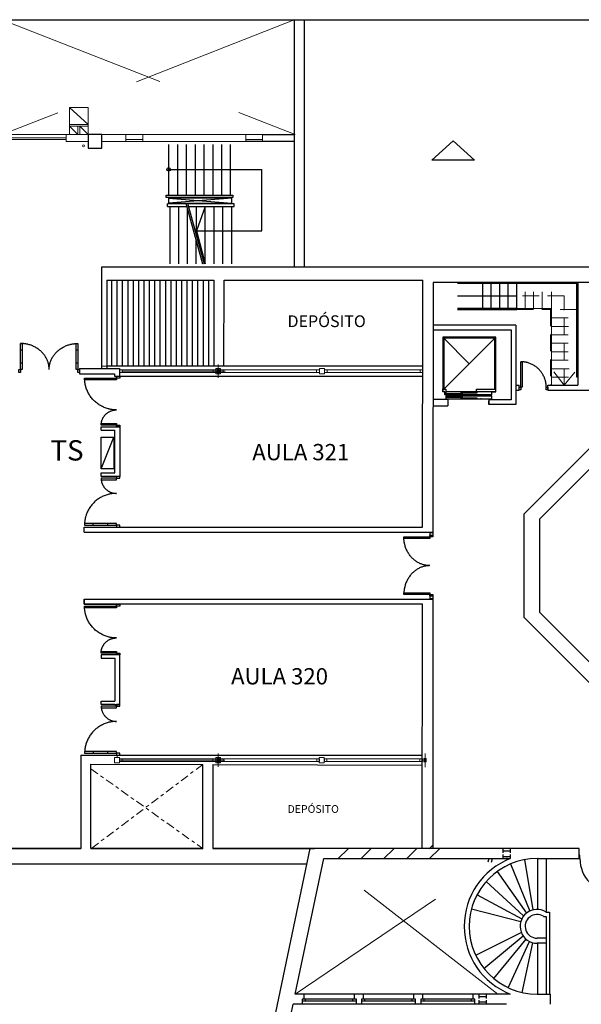
# Model space of a CAD drawing. Units: millimetres. Extents: x 676 to 1046, y 229 to 549.
# Drawn here: x 699 to 716, y 266 to 296 of the extents above; entities that cross this region are included whole.
import ezdxf

# ---------------------------------------------------------------- set-up
doc = ezdxf.new("R2010")
doc.units = ezdxf.units.MM
for name, pattern in [('DASHED2', [9.525, 6.35, -3.175]), ('STYLE_06', [0.416656, 0.25, -0.083312, 0.027772, -0.055572]), ('STYLE_11', [7.5, 5, -2.5]), ('STYLE_13', [0.738189, 0.492126, -0.246063])]:
    doc.linetypes.add(name, pattern=pattern)
for name, color, linetype in [('ASCENSOR', 252, 'Continuous'), ('CARPINTERIAS', 252, 'Continuous'), ('ESCALERA', 251, 'Continuous'), ('EST_TABIQUES', 251, 'Continuous'), ('HATCH', 253, 'Continuous'), ('IE-Tableros', 10, 'Continuous'), ('MUROS', 251, 'Continuous'), ('PROYECCION', 252, 'DASHED2'), ('Texto', 1, 'Continuous'), ('TEXTOS', 250, 'Continuous'), ('VISTA 0', 252, 'Continuous'), ('VISTA 1', 252, 'Continuous'), ('VYC-PLANO02', 252, 'Continuous')]:
    doc.layers.add(name, color=color, linetype=linetype)
for name, color, linetype, lineweight in [('COLUMNA_RECT', 251, 'Continuous', 9), ('COLUMNAS_EJES', 251, 'Continuous', 0), ('MUROSSSS', 251, 'Continuous', 0), ('NOMBRES DE LOCALES', 7, 'Continuous', 0), ('TECHOS', 251, 'Continuous', 0)]:
    doc.layers.add(name, color=color, linetype=linetype, lineweight=lineweight)
doc.styles.add('1.100', font='arial.ttf', dxfattribs={"height": 0.2})
doc.styles.add('Arial', font='arial.ttf')
doc.styles.add('Arial (bold)', font='arialbd.ttf')

# ---------------------------------------------------------------- blocks, each defined once
blk = doc.blocks.new('Group-26')
at = {"color": 1, "lineweight": 0}
for p, q in [((28.186, 49.488), (28.186, 49.548)), ((28.186, 49.548), (28.326, 49.548)), ((28.326, 49.548), (28.326, 49.488))]:
    blk.add_line(p, q, dxfattribs=at)
blk = doc.blocks.new('Group-27')
at = {"color": 1, "lineweight": 0}
for p, q in [((28.186, 49.448), (28.186, 49.388)), ((28.186, 49.388), (28.326, 49.388)), ((28.326, 49.388), (28.326, 49.448))]:
    blk.add_line(p, q, dxfattribs=at)
blk = doc.blocks.new('Group-14')
at = {"color": 1, "lineweight": 0}
for p, q in [((12.346, 49.488), (12.346, 49.548)), ((12.346, 49.548), (12.486, 49.548)), ((12.486, 49.548), (12.486, 49.488))]:
    blk.add_line(p, q, dxfattribs=at)
blk = doc.blocks.new('Group-15')
at = {"color": 1, "lineweight": 0}
for p, q in [((12.346, 49.448), (12.346, 49.388)), ((12.346, 49.388), (12.486, 49.388)), ((12.486, 49.388), (12.486, 49.448))]:
    blk.add_line(p, q, dxfattribs=at)

msp = doc.modelspace()

# ---------------------------------------------------------------- hatches: boundary and pattern name
at = {"layer": 'COLUMNA_RECT', "ltscale": 0.015}
for points in [[(704.938, 285.104), (704.973, 285.104), (704.973, 285.108), (704.944, 285.112), (704.944, 285.197), (704.973, 285.201), (704.973, 285.204), (704.938, 285.204)], [(705.008, 285.104), (704.973, 285.104), (704.973, 285.108), (705.002, 285.112), (705.002, 285.197), (704.973, 285.201), (704.973, 285.204), (705.008, 285.204)], [(704.936, 273.63), (704.97, 273.63), (704.97, 273.633), (704.941, 273.637), (704.941, 273.722), (704.97, 273.727), (704.97, 273.73), (704.936, 273.73)], [(705.005, 273.63), (704.97, 273.63), (704.97, 273.633), (704.999, 273.637), (704.999, 273.722), (704.97, 273.727), (704.97, 273.73), (705.005, 273.73)], [(711.04, 273.625), (711.075, 273.625), (711.075, 273.628), (711.046, 273.632), (711.046, 273.717), (711.075, 273.722), (711.075, 273.725), (711.04, 273.725)], [(711.11, 273.625), (711.075, 273.625), (711.075, 273.628), (711.104, 273.632), (711.104, 273.717), (711.075, 273.722), (711.075, 273.725), (711.11, 273.725)]]:
    msp.add_hatch(color=252, dxfattribs=at).paths.add_polyline_path(points)
at = {"layer": 'HATCH'}
h = msp.add_hatch(dxfattribs=at)
h.set_pattern_fill('LINE', color=256, scale=0.05, angle=90)
h.paths.add_polyline_path([(704.845, 287.84), (701.685, 287.84), (701.685, 285.305), (704.845, 285.304)])

# ---------------------------------------------------------------- linework, layer by layer
at = {"color": 252, "lineweight": 0}
for p, q in [((705.145, 287.84), (706.944, 287.84)), ((707.96, 285.173), (707.96, 285.233)), ((707.96, 285.233), (708.108, 285.233)), ((708.108, 285.233), (708.108, 285.173)), ((711.01, 285.004), (711.01, 285.304)), ((702.06, 285.194), (707.876, 285.193)), ((702.06, 285.194), (702.14, 285.194)), ((707.876, 285.113), (702.06, 285.114)), ((702.14, 285.114), (702.06, 285.114)), ((702.14, 285.194), (702.14, 285.114)), ((704.82, 285.114), (704.82, 285.194)), ((704.9, 285.114), (704.82, 285.114)), ((704.9, 285.194), (704.9, 285.114)), ((705.04, 285.114), (705.04, 285.194)), ((705.12, 285.114), (705.04, 285.114)), ((705.12, 285.194), (705.12, 285.114)), ((707.876, 285.193), (707.876, 285.113)), ((707.876, 285.193), (707.956, 285.193)), ((707.876, 285.113), (707.876, 285.193)), ((707.956, 285.113), (707.876, 285.113)), ((707.956, 285.193), (707.956, 285.113)), ((707.96, 285.133), (707.96, 285.073)), ((707.96, 285.073), (708.108, 285.073)), ((708.108, 285.073), (708.108, 285.133)), ((708.111, 285.193), (710.93, 285.194)), ((708.111, 285.113), (708.111, 285.193)), ((708.111, 285.193), (708.191, 285.193)), ((708.111, 285.113), (708.111, 285.193)), ((710.93, 285.114), (708.111, 285.113)), ((708.191, 285.113), (708.111, 285.113)), ((708.191, 285.193), (708.191, 285.113)), ((710.93, 285.194), (710.93, 285.114)), ((710.93, 285.194), (711.01, 285.194)), ((710.93, 285.114), (710.93, 285.194)), ((711.01, 285.114), (710.93, 285.114)), ((710.931, 285.194), (711.011, 285.194)), ((710.931, 285.114), (710.931, 285.194)), ((711.011, 285.114), (710.931, 285.114)), ((711.01, 285.194), (711.01, 285.114)), ((711.011, 285.194), (711.011, 285.114)), ((702.065, 280.555), (701.025, 280.555)), ((702.065, 280.555), (702.065, 280.555)), ((702.065, 278.278), (702.065, 278.278)), ((705.048, 278.278), (705.049, 278.278)), ((710.703, 278.276), (710.703, 278.276)), ((710.853, 278.426), (710.853, 278.426)), ((701.914, 273.719), (701.914, 273.639)), ((701.99, 273.759), (701.99, 273.828)), ((702.054, 273.719), (707.95, 273.719)), ((707.95, 273.639), (702.054, 273.639)), ((702.06, 273.719), (702.14, 273.719)), ((702.06, 273.639), (702.06, 273.719)), ((702.14, 273.639), (702.06, 273.639)), ((702.14, 273.719), (702.14, 273.639)), ((704.817, 273.719), (704.897, 273.719)), ((704.817, 273.639), (704.817, 273.719)), ((704.897, 273.639), (704.817, 273.639)), ((704.897, 273.719), (704.897, 273.639)), ((705.037, 273.719), (705.117, 273.719)), ((705.037, 273.639), (705.037, 273.719)), ((705.117, 273.639), (705.037, 273.639)), ((705.117, 273.719), (705.117, 273.639)), ((707.88, 273.719), (707.96, 273.719)), ((707.88, 273.639), (707.88, 273.719)), ((707.96, 273.639), (707.88, 273.639)), ((707.95, 273.719), (707.95, 273.639)), ((707.96, 273.719), (707.96, 273.639)), ((708.1, 273.719), (708.18, 273.719)), ((708.1, 273.639), (708.1, 273.719)), ((708.18, 273.639), (708.1, 273.639)), ((708.108, 273.719), (710.918, 273.72)), ((708.108, 273.639), (708.108, 273.719)), ((710.918, 273.64), (708.108, 273.639)), ((708.18, 273.719), (708.18, 273.639)), ((710.918, 273.72), (710.918, 273.64)), ((710.918, 273.719), (710.998, 273.719)), ((710.918, 273.639), (710.918, 273.719)), ((710.998, 273.639), (710.918, 273.639)), ((710.992, 273.828), (710.992, 273.528)), ((710.998, 273.719), (710.998, 273.639))]:
    msp.add_line(p, q, dxfattribs=at)
at = {"color": 252}
for p, q in [((715.551, 287.74), (712.031, 287.74)), ((712.781, 287, 0), (712.781, 287.74, 0)), ((713.031, 287, 0), (713.031, 287.74, 0)), ((713.281, 287, 0), (713.281, 287.74, 0)), ((713.531, 287, 0), (713.531, 287.74, 0)), ((713.781, 286.97, 0), (713.781, 287.74, 0)), ((715.551, 284.974), (715.551, 287.74)), ((712.031, 287.372, 0), (713.781, 287.372, 0)), ((713.781, 287), (712.031, 287)), ((712.031, 287), (713.781, 287)), ((712.031, 286.97), (713.781, 286.97))]:
    msp.add_line(p, q, dxfattribs=at)
at = {"color": 252, "linetype": 'STYLE_13', "lineweight": 0}
msp.add_line((701.688, 285.305), (701.528, 285.305), dxfattribs=at)
at = {"layer": 'ASCENSOR'}
for p, q in [((713.162, 286.155), (711.6, 286.155)), ((711.6, 286.155), (711.6, 284.544)), ((711.63, 284.621), (713.132, 286.125)), ((711.63, 286.125), (712.381, 285.373)), ((713.132, 286.125), (711.63, 286.125)), ((711.63, 286.125), (711.63, 284.621)), ((713.133, 284.621), (713.132, 286.125)), ((713.163, 284.544), (713.162, 286.155)), ((711.6, 284.545), (711.6, 284.631)), ((711.66, 284.545), (711.6, 284.545)), ((711.63, 284.621), (711.69, 284.621)), ((711.63, 284.621), (711.63, 284.621)), ((711.66, 284.454), (711.66, 284.545)), ((713.045, 284.454), (711.66, 284.454)), ((711.69, 284.621), (711.69, 284.454)), ((713.163, 284.544), (711.69, 284.544)), ((711.69, 284.424), (713.045, 284.424)), ((711.69, 284.424), (711.69, 284.334)), ((711.69, 284.334), (713.045, 284.334)), ((711.704, 284.467), (711.704, 284.496)), ((711.704, 284.496), (712.174, 284.496)), ((712.174, 284.467), (711.704, 284.467)), ((711.704, 284.409), (712.174, 284.409)), ((711.704, 284.38), (711.704, 284.409)), ((712.174, 284.38), (711.704, 284.38)), ((712.137, 284.535), (712.607, 284.535)), ((712.137, 284.506), (712.137, 284.535)), ((712.607, 284.506), (712.137, 284.506)), ((712.139, 284.341), (712.139, 284.37)), ((712.139, 284.37), (712.609, 284.37)), ((712.609, 284.341), (712.139, 284.341)), ((712.174, 284.496), (712.174, 284.467)), ((712.174, 284.409), (712.174, 284.38)), ((712.592, 284.544), (712.592, 284.621)), ((712.592, 284.621), (713.133, 284.621)), ((712.645, 284.544), (712.592, 284.544)), ((712.607, 284.535), (712.607, 284.506)), ((712.609, 284.37), (712.609, 284.341)), ((712.741, 284.334), (713.045, 284.334)), ((713.045, 284.544), (713.163, 284.544)), ((713.045, 284.454), (713.045, 284.544)), ((713.045, 284.334), (713.045, 284.424)), ((713.133, 284.621), (713.133, 284.621)), ((712.613, 284.333), (712.593, 284.333)), ((712.733, 284.333), (712.713, 284.333))]:
    msp.add_line(p, q, dxfattribs=at)
at = {"layer": 'CARPINTERIAS', "lineweight": 0}
for p, q in [((700.583, 292.93), (701.136, 292.43)), ((700.583, 292.38), (700.833, 292.13)), ((700.833, 292.13), (700.833, 292.38)), ((700.886, 292.13), (700.886, 292.38)), ((700.886, 292.38), (701.136, 292.13)), ((700.483, 292.13), (698.645, 292.13)), ((700.483, 292.032), (698.645, 292.032)), ((700.483, 291.982), (698.645, 291.982)), ((702.246, 292.13), (702.746, 292.13)), ((702.246, 291.93), (702.246, 292.13)), ((702.246, 291.982), (702.746, 291.982)), ((702.246, 291.93), (702.246, 291.982)), ((702.746, 291.93), (702.246, 291.93)), ((702.746, 291.93), (702.746, 292.13)), ((702.746, 291.982), (702.746, 291.93)), ((705.782, 291.93), (705.782, 292.13)), ((706.282, 292.13), (705.782, 292.13)), ((705.782, 291.93), (705.782, 291.982)), ((705.782, 291.982), (706.282, 291.982)), ((706.282, 291.93), (705.782, 291.93)), ((706.282, 291.93), (706.282, 292.13))]:
    msp.add_line(p, q, dxfattribs=at)
at = {"layer": 'CARPINTERIAS', "ltscale": 0.025}
for p, q in [((711.225, 280.31), (711.225, 280.39)), ((711.225, 280.39), (711.305, 280.39)), ((711.305, 280.31), (711.225, 280.31)), ((711.305, 280.39), (711.305, 280.31)), ((711.225, 278.521), (711.305, 278.521)), ((711.225, 278.441), (711.225, 278.521)), ((711.305, 278.441), (711.225, 278.441)), ((711.305, 278.521), (711.305, 278.441))]:
    msp.add_line(p, q, dxfattribs=at)
at = {"layer": 'CARPINTERIAS'}
for p, q in [((715.645, 270.877), (715.62, 270.877)), ((715.62, 270.777), (715.645, 270.777)), ((715.645, 270.777), (715.645, 270.877)), ((709.048, 266.627), (707.448, 266.627)), ((707.548, 266.577), (707.548, 266.627)), ((708.948, 266.577), (708.948, 266.627)), ((710.798, 266.627), (709.198, 266.627)), ((709.298, 266.577), (709.298, 266.627)), ((710.698, 266.577), (710.698, 266.627)), ((712.548, 266.627), (710.948, 266.627)), ((711.048, 266.577), (711.048, 266.627)), ((712.448, 266.577), (712.448, 266.627)), ((707.448, 266.577), (709.048, 266.577)), ((709.198, 266.577), (710.798, 266.577)), ((710.948, 266.577), (712.548, 266.577))]:
    msp.add_line(p, q, dxfattribs=at)
at = {"layer": 'CARPINTERIAS', "ltscale": 0.025}
for points in [[(699.136, 285.969), (699.181, 285.969), (699.181, 285.204), (699.136, 285.204)], [(700.783, 285.969), (700.828, 285.969), (700.828, 285.204), (700.783, 285.204)], [(699.136, 285.784), (699.181, 285.784), (699.181, 285.388), (699.136, 285.388)], [(700.783, 285.784), (700.828, 285.784), (700.828, 285.388), (700.783, 285.388)], [(699.088, 285.204), (699.136, 285.204), (699.136, 285.114), (699.088, 285.114)], [(700.828, 285.204), (700.877, 285.204), (700.877, 285.114), (700.828, 285.114)], [(701.028, 284.901), (701.028, 284.951), (701.968, 284.951), (701.968, 284.901)], [(701.278, 284.901), (701.278, 284.951), (701.718, 284.951), (701.718, 284.901)], [(701.968, 284.951), (701.968, 285.005), (702.068, 285.005), (702.068, 284.951)], [(701.518, 283.564), (701.518, 283.614), (701.968, 283.614), (701.968, 283.564)], [(701.968, 283.51), (701.968, 283.564), (702.068, 283.564), (702.068, 283.51)], [(701.965, 282.05), (701.965, 281.996), (702.065, 281.996), (702.065, 282.05)], [(701.515, 281.996), (701.515, 281.946), (701.965, 281.946), (701.965, 281.996)], [(701.025, 280.659), (701.025, 280.609), (701.965, 280.609), (701.965, 280.659)], [(701.275, 280.659), (701.275, 280.609), (701.715, 280.609), (701.715, 280.659)], [(701.965, 280.609), (701.965, 280.555), (702.065, 280.555), (702.065, 280.609)], [(711.215, 280.31), (711.305, 280.31), (711.305, 280.262), (711.215, 280.262)], [(710.45, 280.262), (711.215, 280.262), (711.215, 280.217), (710.45, 280.217)], [(710.635, 280.262), (711.031, 280.262), (711.031, 280.217), (710.635, 280.217)], [(710.45, 278.615), (711.215, 278.615), (711.215, 278.57), (710.45, 278.57)], [(710.635, 278.615), (711.031, 278.615), (711.031, 278.57), (710.635, 278.57)], [(711.215, 278.57), (711.305, 278.57), (711.305, 278.521), (711.215, 278.521)], [(701.965, 278.224), (701.965, 278.278), (702.065, 278.278), (702.065, 278.224)], [(701.025, 278.174), (701.025, 278.224), (701.965, 278.224), (701.965, 278.174)], [(701.275, 278.174), (701.275, 278.224), (701.715, 278.224), (701.715, 278.174)], [(701.515, 276.837), (701.515, 276.887), (701.965, 276.887), (701.965, 276.837)], [(701.965, 276.783), (701.965, 276.837), (702.065, 276.837), (702.065, 276.783)], [(701.518, 275.269), (701.518, 275.219), (701.968, 275.219), (701.968, 275.269)], [(701.968, 275.323), (701.968, 275.269), (702.068, 275.269), (702.068, 275.323)], [(701.028, 273.932), (701.028, 273.882), (701.968, 273.882), (701.968, 273.932)], [(701.278, 273.932), (701.278, 273.882), (701.718, 273.882), (701.718, 273.932)], [(701.968, 273.882), (701.968, 273.828), (702.068, 273.828), (702.068, 273.882)]]:
    msp.add_lwpolyline(points, close=True, dxfattribs=at)
at = {"layer": 'CARPINTERIAS', "lineweight": 0}
msp.add_circle((700.994, 291.799), 0.0309, dxfattribs=at)
at = {"layer": 'CARPINTERIAS', "ltscale": 0.025}
msp.add_arc((716.645, 270.777), 1, 180, 270, dxfattribs=at)
for points in [[(699.982, 285.204), (699.982, 285.409), (699.756, 285.764), (699.363, 285.969), (699.136, 285.969)], [(699.982, 285.204), (699.982, 285.409), (700.209, 285.764), (700.602, 285.969), (700.828, 285.969)], [(701.968, 284.011), (701.716, 284.011), (701.28, 284.263), (701.028, 284.699), (701.028, 284.951)], [(701.518, 283.564), (701.518, 283.683), (701.639, 283.891), (701.848, 284.011), (701.968, 284.011)], [(701.515, 281.996), (701.515, 281.876), (701.636, 281.668), (701.845, 281.549), (701.965, 281.549)], [(701.965, 281.549), (701.713, 281.549), (701.277, 281.297), (701.025, 280.861), (701.025, 280.609)], [(711.215, 279.416), (711.01, 279.416), (710.655, 279.643), (710.45, 280.035), (710.45, 280.262)], [(711.215, 279.416), (711.01, 279.416), (710.655, 279.189), (710.45, 278.797), (710.45, 278.57)], [(701.965, 277.284), (701.713, 277.284), (701.277, 277.536), (701.025, 277.972), (701.025, 278.224)], [(701.515, 276.837), (701.515, 276.957), (701.636, 277.164), (701.845, 277.284), (701.965, 277.284)], [(701.518, 275.269), (701.518, 275.149), (701.639, 274.942), (701.848, 274.822), (701.968, 274.822)], [(701.968, 274.822), (701.716, 274.822), (701.28, 274.57), (701.028, 274.134), (701.028, 273.882)]]:
    msp.add_open_spline(points, degree=2, dxfattribs=at)
at = {"layer": 'COLUMNA_RECT', "color": 252}
for points in [[(704.938, 285.104), (704.973, 285.104), (704.973, 285.108), (704.944, 285.112), (704.944, 285.197), (704.973, 285.201), (704.973, 285.204), (704.938, 285.204), (704.938, 285.104)], [(705.008, 285.104), (704.973, 285.104), (704.973, 285.108), (705.002, 285.112), (705.002, 285.197), (704.973, 285.201), (704.973, 285.204), (705.008, 285.204), (705.008, 285.104)], [(704.936, 273.63), (704.97, 273.63), (704.97, 273.633), (704.941, 273.637), (704.941, 273.722), (704.97, 273.727), (704.97, 273.73), (704.936, 273.73), (704.936, 273.63)], [(705.005, 273.63), (704.97, 273.63), (704.97, 273.633), (704.999, 273.637), (704.999, 273.722), (704.97, 273.727), (704.97, 273.73), (705.005, 273.73), (705.005, 273.63)], [(711.04, 273.625), (711.075, 273.625), (711.075, 273.628), (711.046, 273.632), (711.046, 273.717), (711.075, 273.722), (711.075, 273.725), (711.04, 273.725), (711.04, 273.625)], [(711.11, 273.625), (711.075, 273.625), (711.075, 273.628), (711.104, 273.632), (711.104, 273.717), (711.075, 273.722), (711.075, 273.725), (711.11, 273.725), (711.11, 273.625)]]:
    msp.add_lwpolyline(points, close=True, dxfattribs=at)
at = {"layer": 'COLUMNAS_EJES', "color": 252}
for p, q in [((704.973, 284.954), (704.973, 285.354)), ((705.173, 285.154), (704.773, 285.154)), ((704.97, 273.48), (704.97, 273.88)), ((705.17, 273.68), (704.77, 273.68)), ((711.075, 273.475), (711.075, 273.875))]:
    msp.add_line(p, q, dxfattribs=at)
at = {"layer": 'ESCALERA', "linetype": 'Continuous', "ltscale": 0.5}
for p, q in [((703.509, 291.835), (703.509, 290.348)), ((703.769, 291.835), (703.769, 290.348)), ((704.029, 291.835), (704.029, 290.348)), ((704.289, 291.835), (704.289, 290.348)), ((704.549, 291.835), (704.549, 290.348)), ((704.809, 291.835), (704.809, 290.348)), ((705.069, 291.835), (705.069, 290.348)), ((705.329, 291.835), (705.329, 290.348)), ((703.509, 291.099), (706.263, 291.099)), ((706.263, 289.291), (706.263, 291.099)), ((703.439, 290.273), (703.439, 290.348)), ((703.439, 290.348), (705.399, 290.348)), ((705.399, 290.273), (703.439, 290.273)), ((703.509, 290.273), (703.509, 290.255)), ((705.369, 290.255), (703.509, 290.255)), ((703.509, 290.255), (703.509, 290.105)), ((703.509, 290.255), (705.369, 290.105)), ((705.369, 290.255), (703.509, 290.105)), ((703.769, 290.273), (703.769, 290.255)), ((704.029, 290.273), (704.029, 290.255)), ((704.289, 290.273), (704.289, 290.255)), ((704.549, 290.273), (704.549, 290.255)), ((704.809, 290.273), (704.809, 290.255)), ((705.069, 290.273), (705.069, 290.255)), ((705.329, 290.273), (705.329, 290.255)), ((705.369, 290.105), (705.369, 290.255)), ((705.399, 290.348), (705.399, 290.273)), ((704.018, 290.087), (703.479, 290.087)), ((703.479, 290.012), (703.479, 290.087)), ((703.479, 290.012), (704.039, 290.012)), ((703.509, 290.105), (705.369, 290.105)), ((703.509, 290.105), (703.509, 290.105)), ((703.545, 290.087), (703.545, 290.105)), ((703.549, 288.316), (703.549, 290.012)), ((703.809, 290.087), (703.809, 290.105)), ((703.809, 288.316), (703.809, 290.012)), ((704.012, 290.109), (704.509, 288.316)), ((704.062, 290.109), (704.559, 288.316)), ((704.063, 288.316), (704.063, 289.944)), ((705.439, 290.087), (704.068, 290.087)), ((704.069, 290.087), (704.069, 290.105)), ((704.089, 290.012), (705.439, 290.012)), ((704.329, 290.087), (704.329, 290.105)), ((704.329, 289.154), (704.329, 290.012)), ((704.589, 290.012), (704.329, 289.291)), ((704.589, 290.087), (704.589, 290.105)), ((704.589, 288.316), (704.589, 290.012)), ((704.849, 290.087), (704.849, 290.105)), ((704.849, 288.316), (704.849, 290.012)), ((705.109, 290.087), (705.109, 290.105)), ((705.109, 288.316), (705.109, 290.012)), ((705.369, 290.087), (705.369, 290.105)), ((705.369, 288.316), (705.369, 290.012)), ((705.439, 290.012), (705.439, 290.087)), ((704.329, 289.291), (706.263, 289.291)), ((704.329, 289.291), (704.589, 288.316)), ((704.323, 288.316), (704.323, 288.993))]:
    msp.add_line(p, q, dxfattribs=at)
at = {"layer": 'ESCALERA'}
for p, q in [((714.27, 269.265), (714.024, 270.745)), ((714.39, 270.777), (714.39, 269.277)), ((714.65, 270.777), (714.65, 269.199)), ((713.205, 270.395), (714.066, 269.165)), ((713.602, 270.619), (714.165, 269.228)), ((712.878, 270.096), (713.985, 269.082)), ((712.612, 269.71), (713.935, 269.003)), ((712.448, 269.289), (713.901, 268.917)), ((714.569, 269.072), (714.65, 269.072)), ((714.65, 269.199), (714.75, 269.199)), ((714.65, 269.072), (714.65, 266.777)), ((714.75, 269.199), (714.75, 266.777)), ((712.57, 267.929), (713.915, 268.596)), ((712.812, 267.536), (713.971, 268.492)), ((713.106, 267.236), (714.058, 268.396)), ((714.65, 268.427), (714.381, 268.427)), ((713.532, 266.966), (714.158, 268.33)), ((713.946, 266.825), (714.256, 268.293)), ((714.65, 268.277), (714.381, 268.277)), ((714.39, 268.277), (714.39, 266.777)), ((714.779, 266.477), (714.779, 266.777))]:
    msp.add_line(p, q, dxfattribs=at)
at = {"layer": 'ESCALERA', "linetype": 'Continuous', "ltscale": 0.5}
msp.add_circle((703.509, 291.106), 0.0507, dxfattribs=at)
at = {"layer": 'ESCALERA'}
for radius in [0.5, 0.35]:
    msp.add_arc((714.381, 268.777), radius, 57.4872, 270, dxfattribs=at)
at = {"layer": 'EST_TABIQUES'}
for p, q in [((715.581, 287.77), (715.581, 284.742)), ((713.901, 284.679), (713.901, 285.431)), ((713.901, 285.431), (713.941, 285.431)), ((713.941, 285.431), (713.941, 284.679)), ((713.858, 284.591), (713.858, 284.742)), ((713.858, 284.599), (713.858, 284.679)), ((713.858, 284.679), (713.901, 284.679)), ((713.941, 284.679), (713.901, 284.679)), ((713.901, 284.679), (713.901, 284.599)), ((714.653, 284.599), (714.653, 284.679)), ((714.653, 284.679), (714.697, 284.679)), ((714.697, 284.679), (714.697, 284.599)), ((714.7, 284.742), (715.581, 284.742)), ((714.7, 284.591), (714.7, 284.742)), ((713.901, 284.599), (713.858, 284.599)), ((714.697, 284.599), (714.653, 284.599)), ((714.7, 284.591), (716.469, 284.592))]:
    msp.add_line(p, q, dxfattribs=at)
msp.add_open_spline([(714.653, 284.679), (714.653, 284.88), (714.452, 285.229), (714.103, 285.431), (713.901, 285.431)], degree=2, dxfattribs=at)
at = {"layer": 'IE-Tableros'}
msp.add_line((701.521, 282.27), (701.894, 283.21), dxfattribs=at)
msp.add_lwpolyline([(701.521, 282.27), (701.521, 283.21), (701.894, 283.21), (701.894, 282.27)], close=True, dxfattribs=at)
at = {"layer": 'MUROS'}
for p, q in [((698.595, 295.52), (715.999, 295.52)), ((707.214, 295.52), (707.214, 288.22)), ((707.514, 288.22), (707.514, 295.52)), ((701.538, 292.13), (701.138, 292.13)), ((701.138, 292.13), (701.138, 291.73)), ((701.538, 291.73), (701.538, 292.13)), ((707.214, 291.93), (705.782, 291.93)), ((706.282, 292.13), (707.214, 292.13)), ((701.138, 291.73), (701.538, 291.73)), ((701.138, 291.73), (701.138, 291.73)), ((726.304, 288.22), (701.528, 288.22)), ((701.528, 288.22), (701.528, 285.234)), ((701.685, 287.84), (704.845, 287.84)), ((701.685, 287.84), (701.685, 285.234)), ((704.845, 287.84), (704.845, 285.305)), ((705.142, 285.304), (705.145, 287.84)), ((705.145, 287.84), (711.012, 287.84)), ((711.005, 280.555), (711.012, 287.84)), ((711.313, 287.77), (711.305, 280.406)), ((725.931, 287.77), (711.313, 287.77)), ((713.756, 286.508), (711.311, 286.508)), ((711.311, 286.368, 0), (713.616, 286.368, 0)), ((713.616, 286.368, 0), (713.616, 284.306, 0)), ((713.756, 286.508), (713.756, 284.166)), ((700.877, 285.234), (702.06, 285.234)), ((700.877, 285.234), (700.877, 285.074)), ((711.01, 285.304), (701.688, 285.305)), ((702.06, 285.234), (702.06, 285.005)), ((700.877, 285.074), (701.915, 285.074)), ((701.915, 285.074), (701.915, 285.005)), ((701.915, 285.074), (701.915, 285.005)), ((701.915, 285.005), (702.06, 285.005)), ((701.968, 285.005), (711.01, 285.004)), ((711.309, 284.328, 0), (711.75, 284.328, 0)), ((711.309, 284.128, 0), (711.75, 284.128, 0)), ((711.75, 284.328, 0), (711.75, 284.128, 0)), ((712.957, 284.307, 0), (712.957, 284.166, 0)), ((713.616, 284.306, 0), (712.957, 284.306, 0)), ((713.756, 284.166), (712.957, 284.166, 0)), ((701.516, 283.41), (701.516, 283.51)), ((701.516, 283.51), (702.068, 283.51)), ((702.068, 283.51), (702.068, 282.05)), ((701.516, 283.41), (701.918, 283.41)), ((701.918, 283.36), (701.918, 283.41)), ((701.918, 282.15), (701.918, 283.36)), ((701.516, 282.05), (701.516, 282.15)), ((701.516, 282.15), (701.918, 282.15)), ((702.068, 282.05), (701.516, 282.05)), ((701.02, 280.404), (701.02, 280.555)), ((701.02, 280.555), (711.005, 280.555)), ((701.02, 280.404), (711.305, 280.406)), ((701.02, 278.278), (701.02, 278.428)), ((701.02, 278.428), (701.02, 278.428)), ((701.02, 278.428), (701.02, 278.278)), ((701.02, 278.278), (701.02, 278.428)), ((701.02, 278.428), (711.303, 278.428)), ((702.065, 278.278), (701.02, 278.278)), ((701.02, 278.278), (702.065, 278.278)), ((711.002, 278.278), (701.02, 278.278)), ((710.995, 271.064), (711.002, 278.278)), ((711.303, 278.428), (711.305, 271.064)), ((701.918, 276.783), (701.516, 276.783)), ((701.516, 276.783), (701.516, 276.683)), ((702.068, 276.783), (701.918, 276.783)), ((702.068, 275.323), (702.068, 276.783)), ((701.516, 276.683), (701.918, 276.683)), ((701.918, 276.683), (701.918, 275.473)), ((701.516, 275.323), (701.516, 275.423)), ((701.516, 275.423), (701.918, 275.423)), ((701.918, 275.473), (701.918, 275.423)), ((701.918, 275.323), (701.516, 275.323)), ((701.918, 275.323), (702.068, 275.323)), ((700.916, 273.828), (700.916, 271.07)), ((700.916, 273.828), (701.216, 273.828)), ((701.216, 273.828), (710.992, 273.828)), ((701.216, 273.564), (704.516, 273.552)), ((701.216, 271.07), (701.216, 273.564)), ((704.516, 271.064), (704.516, 273.552)), ((704.816, 273.551), (704.813, 271.07)), ((704.816, 273.551), (710.992, 273.528)), ((713.371, 271.055), (713.371, 270.945)), ((713.371, 271), (713.591, 271)), ((713.591, 271.055), (713.591, 270.945)), ((708.084, 270.777), (713.592, 270.777)), ((712.959, 270.777), (712.931, 270.67)), ((713.034, 270.67), (713.062, 270.777)), ((713.371, 270.895), (713.371, 270.785)), ((713.371, 270.84), (713.591, 270.84)), ((713.591, 270.895), (713.591, 270.785)), ((714.381, 270.777), (715.62, 270.777)), ((713.592, 266.777), (707.245, 266.777)), ((707.448, 266.627), (707.448, 266.477)), ((707.498, 266.777), (707.498, 266.627)), ((708.998, 266.627), (708.998, 266.777)), ((709.048, 266.477), (709.048, 266.627)), ((709.198, 266.627), (709.198, 266.477)), ((709.248, 266.777), (709.248, 266.627)), ((710.748, 266.627), (710.748, 266.777)), ((710.798, 266.477), (710.798, 266.627)), ((710.948, 266.627), (710.948, 266.477)), ((710.998, 266.777), (710.998, 266.627)), ((712.498, 266.627), (712.498, 266.777)), ((712.548, 266.477), (712.548, 266.627)), ((712.662, 266.762), (712.662, 266.652)), ((712.662, 266.707), (712.882, 266.707)), ((712.882, 266.762), (712.882, 266.652)), ((714.381, 266.777), (714.779, 266.777)), ((713.483, 266.477), (707.182, 266.477)), ((712.662, 266.602), (712.662, 266.492)), ((712.662, 266.547), (712.882, 266.547)), ((712.882, 266.602), (712.882, 266.492))]:
    msp.add_line(p, q, dxfattribs=at)
at = {"layer": 'MUROS', "linetype": 'Continuous', "lineweight": 0}
for p, q in [((701.136, 292.93), (700.583, 292.93)), ((700.583, 292.13), (700.583, 292.93)), ((701.136, 292.13), (701.136, 292.93)), ((701.136, 292.43), (700.583, 292.43)), ((701.136, 292.38), (700.583, 292.38)), ((700.483, 291.93), (700.483, 292.13)), ((700.483, 292.13), (701.138, 292.13)), ((700.483, 291.93), (701.138, 291.93)), ((701.538, 291.93), (701.538, 292.13)), ((701.538, 292.13), (702.246, 292.13)), ((702.246, 291.93), (701.538, 291.93)), ((702.746, 292.13), (705.782, 292.13)), ((705.782, 291.93), (702.746, 291.93))]:
    msp.add_line(p, q, dxfattribs=at)
at = {"layer": 'MUROS', "color": 252, "linetype": 'Continuous', "lineweight": 0}
for p, q in [((704.973, 285.281), (704.973, 285.001)), ((704.97, 273.807), (704.97, 273.527)), ((711.075, 273.802), (711.075, 273.522)), ((711.202, 271.065), (711.305, 271.168))]:
    msp.add_line(p, q, dxfattribs=at)
at = {"layer": 'MUROS', "lineweight": -3}
for p, q in [((700.916, 271.07), (692.792, 271.07)), ((698.817, 228.779), (707.685, 271.07)), ((704.516, 271.07), (701.216, 271.07)), ((715.62, 271.07), (704.813, 271.07)), ((715.62, 270.777), (715.62, 271.07)), ((707.245, 266.777), (708.084, 270.777)), ((692.492, 270.62), (707.591, 270.62)), ((706.217, 261.877), (707.182, 266.477))]:
    msp.add_line(p, q, dxfattribs=at)
at = {"layer": 'MUROS'}
for radius, start, end in [(2.15, 111.5289, 248.4711), (2, 90, 270)]:
    msp.add_arc((714.381, 268.777), radius, start, end, dxfattribs=at)
msp.add_point((713.486, 270.777), dxfattribs=at)
at = {"layer": 'MUROSSSS', "color": 252, "lineweight": 0}
for p, q in [((711.303, 278.422), (711.303, 278.421)), ((700.916, 273.078), (700.916, 271.438)), ((700.916, 271.438), (700.916, 271.068)), ((699.569, 271.064), (698.713, 271.064)), ((700.916, 271.064), (699.569, 271.064)), ((700.916, 271.068), (700.916, 271.064)), ((701.216, 271.064), (704.516, 271.064)), ((704.816, 271.064), (707.813, 271.064))]:
    msp.add_line(p, q, dxfattribs=at)
at = {"layer": 'MUROSSSS', "color": 252, "linetype": 'Continuous', "lineweight": 0}
for p, q in [((708.505, 270.764), (708.805, 271.064)), ((709.178, 270.764), (709.478, 271.064)), ((709.852, 270.764), (710.152, 271.064)), ((710.525, 270.764), (710.825, 271.064)), ((711.199, 270.764), (711.499, 271.064))]:
    msp.add_line(p, q, dxfattribs=at)
at = {"layer": 'NOMBRES DE LOCALES', "color": 4, "lineweight": 0}
msp.add_line((714.811, 286.97), (714.811, 286.974), dxfattribs=at)
at = {"layer": 'PROYECCION', "linetype": 'STYLE_11', "lineweight": 0}
for p, q in [((698.595, 295.52), (707.243, 292.13)), ((707.214, 295.52), (698.595, 292.133)), ((707.245, 266.777), (713.17, 270.777)), ((713.227, 266.777), (708.084, 270.777))]:
    msp.add_line(p, q, dxfattribs=at)
at = {"layer": 'PROYECCION', "linetype": 'STYLE_13', "lineweight": 0}
for p, q in [((714.031, 287, 0), (714.031, 287.74, 0)), ((714.281, 287, 0), (714.281, 287.74, 0)), ((714.531, 287, 0), (714.531, 287.74, 0)), ((714.811, 287), (714.811, 287.74)), ((715.181, 287.372), (713.781, 287.372, 0)), ((715.181, 284.742), (715.181, 287.372)), ((714.781, 287), (713.781, 287)), ((713.781, 287), (714.811, 287)), ((713.781, 286.97), (714.811, 286.97)), ((714.781, 286.97), (714.781, 284.742)), ((714.811, 287), (714.811, 286.97)), ((715.551, 286.974, 0), (714.811, 286.974, 0)), ((714.811, 284.742), (714.811, 286.97)), ((714.811, 286.97), (714.811, 284.742)), ((714.811, 286.724, 0), (715.551, 286.724, 0)), ((714.815, 286.474, 0), (715.555, 286.474, 0)), ((714.811, 286.224, 0), (715.551, 286.224, 0)), ((714.811, 285.974, 0), (715.551, 285.974, 0)), ((714.811, 285.724, 0), (715.551, 285.724, 0)), ((714.811, 285.474, 0), (715.581, 285.474, 0)), ((714.811, 285.474, 0), (715.551, 285.474, 0)), ((714.811, 285.224, 0), (715.581, 285.224, 0)), ((715.181, 284.742), (714.811, 285.224, 0)), ((714.841, 285.224, 0), (715.581, 285.224, 0)), ((715.181, 284.742), (715.581, 285.224, 0)), ((714.822, 284.974, 0), (715.581, 284.974, 0))]:
    msp.add_line(p, q, dxfattribs=at)
at = {"layer": 'PROYECCION', "color": 252, "linetype": 'STYLE_06', "lineweight": 0}
for p, q in [((704.516, 273.552), (701.216, 271.064)), ((701.216, 273.422), (704.516, 271.07))]:
    msp.add_line(p, q, dxfattribs=at)
at = {"layer": 'TECHOS', "color": 252, "linetype": 'Continuous', "lineweight": 0}
for p, q in [((702.14, 285.153), (704.842, 285.153)), ((702.054, 273.679), (704.842, 273.679))]:
    msp.add_line(p, q, dxfattribs=at)
at = {"layer": 'VISTA 0', "linetype": 'Continuous'}
for p, q in [((713.756, 284.742), (713.858, 284.742)), ((713.756, 284.591), (713.858, 284.591)), ((712.957, 284.306, 0), (712.957, 284.286, 0)), ((712.957, 284.176, 0), (712.957, 284.277, 0)), ((712.957, 284.166, 0), (712.957, 284.186, 0))]:
    msp.add_line(p, q, dxfattribs=at)
at = {"layer": 'VISTA 1'}
for p, q in [((711.278, 291.377), (711.905, 291.949)), ((711.905, 291.949), (712.533, 291.377)), ((712.533, 291.377), (711.278, 291.377)), ((714, 280.944), (716.204, 283.145)), ((714.46, 280.795), (716.382, 282.715)), ((714.46, 280.795), (716.382, 282.715)), ((713.999, 277.884), (714, 280.944)), ((714.459, 278.034), (714.46, 280.795)), ((714.459, 278.034), (716.382, 276.113)), ((713.999, 277.884), (716.204, 275.683))]:
    msp.add_line(p, q, dxfattribs=at)
at = {"layer": 'VYC-PLANO02', "color": 252, "lineweight": 5}
msp.add_line((711.75, 284.208, 0), (711.75, 284.188, 0), dxfattribs=at)

# ---------------------------------------------------------------- block references
at = {"color": 252}
for name, p in [('Group-26', (676.715, 235.686)), ('Group-27', (676.715, 235.686)), ('Group-14', (689.568, 224.211)), ('Group-15', (689.568, 224.211)), ('Group-26', (676.712, 224.211)), ('Group-27', (676.712, 224.211)), ('Group-14', (695.608, 224.211)), ('Group-15', (695.608, 224.211))]:
    msp.add_blockref(name, p, dxfattribs=at)

# ---------------------------------------------------------------- texts
at = {"color": 252, "linetype": 'Continuous', "style": 'Arial (bold)'}
msp.add_text('DEPÓSITO', height=0.2276, dxfattribs=at).set_placement((707.017, 272.125))
at = {"layer": 'Texto', "style": 'Arial'}
msp.add_text('DEPÓSITO', height=0.3468, dxfattribs=at).set_placement((707.017, 286.453))
at = {"layer": 'Texto', "char_height": 0.48, "attachment_point": 1, "style": '1.100'}
for s, insert, width in [('\\pi0.2826;{\\fCalibri|b0|i0|c0|p34;AULA 321}', (705.842, 283.005), 3.51019), ('\\pi0.32759;{\\fCalibri|b0|i0|c0|p34;AULA 320}', (705.194, 276.393), 3.61493)]:
    msp.add_mtext(s, dxfattribs=dict(at, insert=insert, width=width))
at = {"layer": 'TEXTOS', "insert": (700.02, 283.117), "char_height": 0.6, "width": 4.01902, "attachment_point": 1, "style": 'Arial'}
msp.add_mtext('\\A1;TS', dxfattribs=at)

doc.saveas('drawing.dxf')
